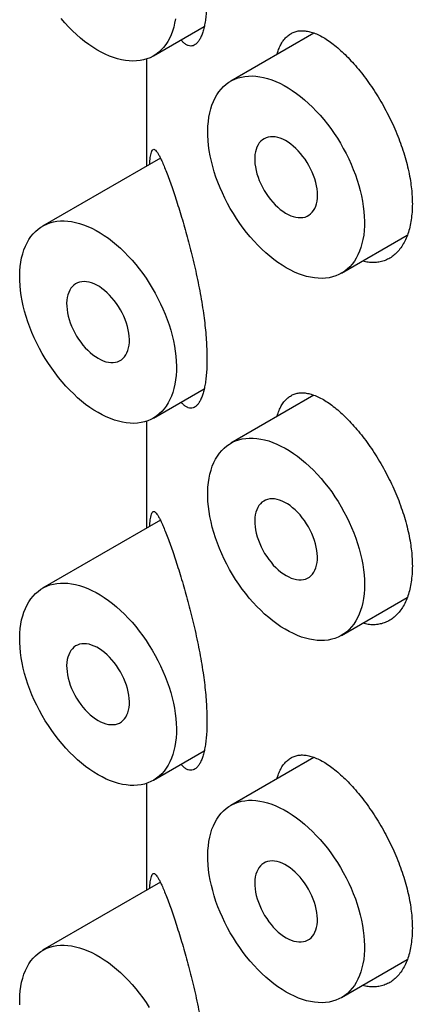
# Model space of a CAD drawing. Units: millimetres. Extents: x 8 to 420, y 12 to 587.
# Drawn here: x 353 to 357, y 243 to 254 of the extents above; entities that cross this region are included whole.
import ezdxf

# ---------------------------------------------------------------- set-up
doc = ezdxf.new("R2010")
doc.units = ezdxf.units.MM

msp = doc.modelspace()

# ---------------------------------------------------------------- linework, layer by layer
at = {"color": 7, "linetype": 'Continuous', "lineweight": 30}
for p, q in [((354.579, 253.299), (355.151, 253.629)), ((356.389, 253.557), (355.45, 253.014)), ((354.5, 253.263), (354.5, 252.057)), ((354.657, 252.148), (353.329, 251.381)), ((356.7, 250.849), (357.442, 251.277)), ((354.579, 249.216), (355.151, 249.546)), ((356.389, 249.474), (355.45, 248.932)), ((354.5, 249.181), (354.5, 247.974)), ((354.657, 248.065), (353.329, 247.298)), ((356.7, 246.767), (357.442, 247.195)), ((354.579, 245.133), (355.151, 245.464)), ((356.389, 245.391), (355.45, 244.849)), ((354.5, 245.098), (354.5, 243.892)), ((354.657, 243.983), (353.329, 243.216)), ((356.7, 242.684), (357.442, 243.112))]:
    msp.add_line(p, q, dxfattribs=at)
at = {"color": 7, "linetype": 'Continuous', "lineweight": 30, "flags": 128}
for points in [[(354.827, 253.716), (354.818, 253.668), (354.807, 253.622), (354.794, 253.578), (354.778, 253.537), (354.76, 253.497), (354.74, 253.46), (354.717, 253.426), (354.693, 253.395), (354.666, 253.366), (354.638, 253.34), (354.607, 253.316), (354.575, 253.296), (354.541, 253.279), (354.505, 253.265), (354.468, 253.254), (354.429, 253.246), (354.389, 253.242), (354.348, 253.24), (354.306, 253.242), (354.262, 253.247), (354.218, 253.255), (354.173, 253.266), (354.128, 253.28), (354.082, 253.297), (354.035, 253.318), (353.989, 253.341), (353.942, 253.367), (353.896, 253.396), (353.849, 253.428), (353.803, 253.463), (353.757, 253.5), (353.712, 253.539), (353.667, 253.581), (353.624, 253.625), (353.581, 253.671), (353.539, 253.719)], [(356.075, 250.911), (356.029, 250.94), (355.982, 250.971), (355.936, 251.005), (355.89, 251.041), (355.845, 251.08), (355.8, 251.121), (355.756, 251.164), (355.713, 251.21), (355.671, 251.258), (355.63, 251.307), (355.59, 251.359), (355.552, 251.411), (355.515, 251.466), (355.48, 251.521), (355.446, 251.578), (355.414, 251.636), (355.384, 251.694), (355.356, 251.754), (355.33, 251.813), (355.306, 251.874), (355.284, 251.934), (355.264, 251.994), (355.247, 252.054), (355.232, 252.114), (355.219, 252.173), (355.209, 252.231), (355.201, 252.289), (355.195, 252.346), (355.192, 252.401), (355.191, 252.456), (355.193, 252.508), (355.198, 252.56), (355.204, 252.609), (355.213, 252.657), (355.225, 252.702), (355.239, 252.745), (355.255, 252.786), (355.274, 252.825), (355.295, 252.861), (355.318, 252.895), (355.343, 252.926), (355.37, 252.954), (355.399, 252.98), (355.43, 253.002), (355.463, 253.021), (355.497, 253.038), (355.533, 253.051), (355.571, 253.061), (355.61, 253.068), (355.65, 253.072), (355.692, 253.073), (355.734, 253.07), (355.778, 253.065), (355.822, 253.056), (355.867, 253.044), (355.913, 253.029), (355.959, 253.011), (356.005, 252.99), (356.052, 252.966), (356.099, 252.939), (356.145, 252.909), (356.192, 252.877), (356.238, 252.841), (356.283, 252.804), (356.328, 252.764), (356.373, 252.721), (356.416, 252.677), (356.459, 252.63), (356.5, 252.582), (356.541, 252.531), (356.58, 252.479), (356.617, 252.425), (356.653, 252.37), (356.688, 252.314), (356.72, 252.257), (356.751, 252.199), (356.781, 252.14), (356.808, 252.08), (356.833, 252.02), (356.856, 251.96), (356.877, 251.9), (356.895, 251.84), (356.911, 251.78), (356.925, 251.72), (356.937, 251.662), (356.946, 251.603), (356.953, 251.546), (356.957, 251.49), (356.959, 251.435), (356.958, 251.382), (356.955, 251.33), (356.95, 251.279), (356.942, 251.231), (356.931, 251.184), (356.919, 251.14), (356.904, 251.098), (356.886, 251.058), (356.866, 251.02), (356.845, 250.985), (356.82, 250.953), (356.794, 250.923), (356.766, 250.897), (356.736, 250.873), (356.704, 250.852), (356.671, 250.834), (356.635, 250.819), (356.599, 250.807), (356.56, 250.799), (356.521, 250.793), (356.48, 250.791), (356.438, 250.792), (356.394, 250.796), (356.351, 250.803), (356.306, 250.813), (356.26, 250.827), (356.215, 250.844), (356.168, 250.863), (356.122, 250.886), (356.075, 250.911)], [(356.429, 251.728), (356.428, 251.763), (356.424, 251.799), (356.418, 251.836), (356.409, 251.873), (356.398, 251.912), (356.385, 251.95), (356.37, 251.988), (356.352, 252.026), (356.333, 252.063), (356.312, 252.099), (356.289, 252.134), (356.265, 252.167), (356.239, 252.199), (356.212, 252.229), (356.184, 252.257), (356.156, 252.283), (356.127, 252.306), (356.097, 252.327), (356.068, 252.344), (356.038, 252.359), (356.009, 252.371), (355.98, 252.38), (355.952, 252.386), (355.925, 252.388), (355.898, 252.388), (355.873, 252.384), (355.85, 252.377), (355.828, 252.366), (355.808, 252.353), (355.789, 252.337), (355.773, 252.318), (355.759, 252.296), (355.746, 252.272), (355.737, 252.245), (355.729, 252.216), (355.724, 252.186), (355.722, 252.153), (355.722, 252.119), (355.724, 252.083), (355.729, 252.047), (355.737, 252.009), (355.746, 251.971), (355.759, 251.933), (355.773, 251.895), (355.789, 251.857), (355.808, 251.82), (355.828, 251.783), (355.85, 251.747), (355.873, 251.713), (355.898, 251.68), (355.925, 251.649), (355.952, 251.62), (355.98, 251.594), (356.009, 251.569), (356.038, 251.547), (356.068, 251.528), (356.097, 251.512), (356.127, 251.498), (356.156, 251.488), (356.184, 251.481), (356.212, 251.476), (356.239, 251.476), (356.265, 251.478), (356.289, 251.483), (356.312, 251.492), (356.333, 251.504), (356.352, 251.518), (356.37, 251.536), (356.385, 251.556), (356.398, 251.579), (356.409, 251.605), (356.418, 251.633), (356.424, 251.663), (356.428, 251.694), (356.429, 251.728)], [(353.954, 249.278), (353.907, 249.306), (353.861, 249.337), (353.814, 249.371), (353.769, 249.407), (353.723, 249.446), (353.679, 249.488), (353.635, 249.531), (353.592, 249.577), (353.549, 249.624), (353.509, 249.674), (353.469, 249.725), (353.431, 249.778), (353.394, 249.832), (353.358, 249.888), (353.325, 249.945), (353.293, 250.002), (353.263, 250.061), (353.235, 250.12), (353.209, 250.18), (353.185, 250.24), (353.163, 250.3), (353.143, 250.36), (353.126, 250.421), (353.11, 250.48), (353.098, 250.539), (353.087, 250.598), (353.079, 250.656), (353.074, 250.712), (353.071, 250.768), (353.07, 250.822), (353.072, 250.875), (353.076, 250.926), (353.083, 250.975), (353.092, 251.023), (353.104, 251.069), (353.118, 251.112), (353.134, 251.153), (353.153, 251.192), (353.173, 251.228), (353.196, 251.262), (353.221, 251.293), (353.249, 251.321), (353.278, 251.346), (353.309, 251.368), (353.341, 251.388), (353.376, 251.404), (353.412, 251.418), (353.45, 251.428), (353.489, 251.435), (353.529, 251.439), (353.57, 251.439), (353.613, 251.437), (353.656, 251.431), (353.701, 251.422), (353.746, 251.411), (353.791, 251.395), (353.838, 251.377), (353.884, 251.356), (353.931, 251.332), (353.977, 251.305), (354.024, 251.276), (354.07, 251.243), (354.116, 251.208), (354.162, 251.17), (354.207, 251.13), (354.251, 251.088), (354.295, 251.043), (354.337, 250.997), (354.379, 250.948), (354.419, 250.898), (354.458, 250.846), (354.496, 250.792), (354.532, 250.737), (354.566, 250.681), (354.599, 250.623), (354.63, 250.565), (354.659, 250.506), (354.686, 250.447), (354.711, 250.387), (354.734, 250.327), (354.755, 250.267), (354.774, 250.206), (354.79, 250.146), (354.804, 250.087), (354.816, 250.028), (354.825, 249.97), (354.832, 249.913), (354.836, 249.857), (354.838, 249.802), (354.837, 249.748), (354.834, 249.696), (354.828, 249.646), (354.82, 249.597), (354.81, 249.551), (354.797, 249.506), (354.782, 249.464), (354.765, 249.424), (354.745, 249.387), (354.723, 249.352), (354.699, 249.319), (354.673, 249.29), (354.645, 249.263), (354.615, 249.239), (354.583, 249.218), (354.549, 249.2), (354.514, 249.186), (354.477, 249.174), (354.439, 249.165), (354.399, 249.16), (354.358, 249.157), (354.316, 249.158), (354.273, 249.162), (354.229, 249.17), (354.185, 249.18), (354.139, 249.193), (354.093, 249.21), (354.047, 249.23), (354.001, 249.252), (353.954, 249.278)], [(353.954, 249.89), (353.983, 249.875), (354.013, 249.862), (354.042, 249.852), (354.07, 249.846), (354.098, 249.842), (354.124, 249.842), (354.15, 249.845), (354.173, 249.852), (354.196, 249.861), (354.217, 249.874), (354.235, 249.889), (354.252, 249.907), (354.267, 249.928), (354.28, 249.952), (354.29, 249.978), (354.298, 250.007), (354.304, 250.037), (354.307, 250.069), (354.307, 250.103), (354.305, 250.138), (354.301, 250.174), (354.294, 250.212), (354.285, 250.249), (354.274, 250.288), (354.26, 250.326), (354.244, 250.364), (354.226, 250.401), (354.206, 250.438), (354.185, 250.474), (354.162, 250.509), (354.137, 250.542), (354.111, 250.573), (354.084, 250.603), (354.056, 250.63), (354.027, 250.655), (353.998, 250.678), (353.969, 250.698), (353.939, 250.715), (353.91, 250.729), (353.88, 250.74), (353.852, 250.748), (353.824, 250.753), (353.797, 250.755), (353.771, 250.753), (353.746, 250.749), (353.723, 250.741), (353.701, 250.73), (353.681, 250.716), (353.664, 250.699), (353.648, 250.679), (353.634, 250.657), (353.623, 250.632), (353.613, 250.605), (353.607, 250.575), (353.602, 250.544), (353.6, 250.511), (353.601, 250.477), (353.604, 250.441), (353.61, 250.404), (353.618, 250.366), (353.628, 250.328), (353.641, 250.29), (353.655, 250.252), (353.672, 250.214), (353.691, 250.177), (353.712, 250.141), (353.734, 250.105), (353.758, 250.071), (353.784, 250.039), (353.81, 250.008), (353.838, 249.98), (353.866, 249.954), (353.895, 249.93), (353.924, 249.909), (353.954, 249.89)], [(356.959, 247.339), (356.958, 247.286), (356.954, 247.234), (356.948, 247.184), (356.939, 247.136), (356.928, 247.09), (356.915, 247.046), (356.899, 247.005), (356.881, 246.965), (356.861, 246.929), (356.839, 246.894), (356.814, 246.863), (356.788, 246.834), (356.759, 246.808), (356.728, 246.785), (356.696, 246.764), (356.662, 246.747), (356.626, 246.733), (356.589, 246.722), (356.55, 246.714), (356.51, 246.71), (356.469, 246.708), (356.427, 246.71), (356.384, 246.715), (356.339, 246.723), (356.295, 246.734), (356.249, 246.748), (356.203, 246.765), (356.157, 246.786), (356.11, 246.809), (356.064, 246.835), (356.017, 246.864), (355.97, 246.896), (355.924, 246.931), (355.879, 246.968), (355.833, 247.007), (355.789, 247.049), (355.745, 247.093), (355.702, 247.139), (355.66, 247.187), (355.62, 247.237), (355.581, 247.289), (355.543, 247.342), (355.506, 247.397), (355.471, 247.453), (355.438, 247.51), (355.407, 247.568), (355.377, 247.627), (355.349, 247.686), (355.324, 247.746), (355.3, 247.806), (355.279, 247.866), (355.26, 247.926), (355.243, 247.986), (355.228, 248.046), (355.216, 248.105), (355.206, 248.163), (355.199, 248.221), (355.194, 248.277), (355.192, 248.332), (355.192, 248.386), (355.194, 248.439), (355.199, 248.489), (355.206, 248.538), (355.216, 248.585), (355.228, 248.63), (355.243, 248.673), (355.26, 248.714), (355.279, 248.752), (355.3, 248.787), (355.324, 248.82), (355.349, 248.851), (355.377, 248.878), (355.407, 248.903), (355.438, 248.924), (355.471, 248.943), (355.506, 248.959), (355.543, 248.971), (355.581, 248.981), (355.62, 248.987), (355.66, 248.99), (355.702, 248.99), (355.745, 248.987), (355.789, 248.98), (355.833, 248.971), (355.879, 248.958), (355.924, 248.942), (355.97, 248.923), (356.017, 248.901), (356.064, 248.877), (356.11, 248.849), (356.157, 248.818), (356.203, 248.785), (356.249, 248.75), (356.295, 248.711), (356.339, 248.671), (356.384, 248.628), (356.427, 248.583), (356.469, 248.535), (356.51, 248.486), (356.55, 248.436), (356.589, 248.383), (356.626, 248.329), (356.662, 248.274), (356.696, 248.217), (356.728, 248.16), (356.759, 248.101), (356.788, 248.042), (356.814, 247.983), (356.839, 247.923), (356.861, 247.862), (356.881, 247.802), (356.899, 247.742), (356.915, 247.682), (356.928, 247.623), (356.939, 247.564), (356.948, 247.506), (356.954, 247.449), (356.958, 247.394), (356.959, 247.339)], [(356.075, 247.441), (356.105, 247.425), (356.134, 247.413), (356.163, 247.403), (356.191, 247.397), (356.219, 247.393), (356.246, 247.393), (356.271, 247.396), (356.295, 247.402), (356.317, 247.412), (356.338, 247.424), (356.357, 247.44), (356.374, 247.458), (356.389, 247.479), (356.401, 247.503), (356.411, 247.529), (356.419, 247.557), (356.425, 247.588), (356.428, 247.62), (356.429, 247.654), (356.427, 247.689), (356.422, 247.725), (356.416, 247.762), (356.407, 247.8), (356.395, 247.838), (356.381, 247.877), (356.366, 247.915), (356.348, 247.952), (356.328, 247.989), (356.306, 248.025), (356.283, 248.06), (356.258, 248.093), (356.232, 248.124), (356.205, 248.154), (356.177, 248.181), (356.149, 248.206), (356.12, 248.229), (356.09, 248.249), (356.06, 248.266), (356.031, 248.28), (356.002, 248.291), (355.973, 248.299), (355.945, 248.304), (355.918, 248.306), (355.892, 248.304), (355.867, 248.299), (355.844, 248.292), (355.823, 248.281), (355.803, 248.267), (355.785, 248.25), (355.769, 248.23), (355.755, 248.208), (355.744, 248.183), (355.735, 248.156), (355.728, 248.126), (355.724, 248.095), (355.722, 248.062), (355.722, 248.027), (355.725, 247.991), (355.731, 247.955), (355.739, 247.917), (355.749, 247.879), (355.762, 247.841), (355.777, 247.803), (355.794, 247.765), (355.812, 247.728), (355.833, 247.691), (355.856, 247.656), (355.88, 247.622), (355.905, 247.59), (355.931, 247.559), (355.959, 247.531), (355.987, 247.505), (356.016, 247.481), (356.046, 247.459), (356.075, 247.441)], [(353.954, 245.195), (353.907, 245.223), (353.861, 245.255), (353.814, 245.288), (353.769, 245.325), (353.723, 245.364), (353.679, 245.405), (353.635, 245.448), (353.592, 245.494), (353.549, 245.542), (353.509, 245.591), (353.469, 245.642), (353.431, 245.695), (353.394, 245.75), (353.358, 245.805), (353.325, 245.862), (353.293, 245.92), (353.263, 245.978), (353.235, 246.038), (353.209, 246.097), (353.185, 246.157), (353.163, 246.218), (353.143, 246.278), (353.126, 246.338), (353.11, 246.398), (353.098, 246.457), (353.087, 246.515), (353.079, 246.573), (353.074, 246.63), (353.071, 246.685), (353.07, 246.739), (353.072, 246.792), (353.076, 246.843), (353.083, 246.893), (353.092, 246.94), (353.104, 246.986), (353.118, 247.029), (353.134, 247.07), (353.153, 247.109), (353.173, 247.145), (353.196, 247.179), (353.221, 247.21), (353.249, 247.238), (353.278, 247.263), (353.309, 247.286), (353.341, 247.305), (353.376, 247.322), (353.412, 247.335), (353.45, 247.345), (353.489, 247.352), (353.529, 247.356), (353.57, 247.357), (353.613, 247.354), (353.656, 247.349), (353.701, 247.34), (353.746, 247.328), (353.791, 247.313), (353.838, 247.295), (353.884, 247.274), (353.931, 247.25), (353.977, 247.223), (354.024, 247.193), (354.07, 247.16), (354.116, 247.125), (354.162, 247.088), (354.207, 247.048), (354.251, 247.005), (354.295, 246.961), (354.337, 246.914), (354.379, 246.865), (354.419, 246.815), (354.458, 246.763), (354.496, 246.709), (354.532, 246.654), (354.566, 246.598), (354.599, 246.541), (354.63, 246.483), (354.659, 246.424), (354.686, 246.364), (354.711, 246.304), (354.734, 246.244), (354.755, 246.184), (354.774, 246.124), (354.79, 246.064), (354.804, 246.004), (354.816, 245.945), (354.825, 245.887), (354.832, 245.83), (354.836, 245.774), (354.838, 245.719), (354.837, 245.665), (354.834, 245.613), (354.828, 245.563), (354.82, 245.515), (354.81, 245.468), (354.797, 245.424), (354.782, 245.381), (354.765, 245.342), (354.745, 245.304), (354.723, 245.269), (354.699, 245.237), (354.673, 245.207), (354.645, 245.18), (354.615, 245.157), (354.583, 245.136), (354.549, 245.118), (354.514, 245.103), (354.477, 245.091), (354.439, 245.082), (354.399, 245.077), (354.358, 245.075), (354.316, 245.076), (354.273, 245.08), (354.229, 245.087), (354.185, 245.097), (354.139, 245.111), (354.093, 245.127), (354.047, 245.147), (354.001, 245.17), (353.954, 245.195)], [(353.954, 245.807), (353.983, 245.792), (354.013, 245.779), (354.042, 245.77), (354.07, 245.763), (354.098, 245.76), (354.124, 245.76), (354.15, 245.763), (354.173, 245.769), (354.196, 245.778), (354.217, 245.791), (354.235, 245.806), (354.252, 245.825), (354.267, 245.846), (354.28, 245.869), (354.29, 245.895), (354.298, 245.924), (354.304, 245.954), (354.307, 245.986), (354.307, 246.02), (354.305, 246.055), (354.301, 246.092), (354.294, 246.129), (354.285, 246.167), (354.274, 246.205), (354.26, 246.243), (354.244, 246.281), (354.226, 246.319), (354.206, 246.356), (354.185, 246.391), (354.162, 246.426), (354.137, 246.459), (354.111, 246.491), (354.084, 246.52), (354.056, 246.548), (354.027, 246.573), (353.998, 246.595), (353.969, 246.615), (353.939, 246.632), (353.91, 246.646), (353.88, 246.658), (353.852, 246.666), (353.824, 246.67), (353.797, 246.672), (353.771, 246.671), (353.746, 246.666), (353.723, 246.658), (353.701, 246.647), (353.681, 246.633), (353.664, 246.616), (353.648, 246.597), (353.634, 246.574), (353.623, 246.549), (353.613, 246.522), (353.607, 246.493), (353.602, 246.461), (353.6, 246.428), (353.601, 246.394), (353.604, 246.358), (353.61, 246.321), (353.618, 246.284), (353.628, 246.246), (353.641, 246.207), (353.655, 246.169), (353.672, 246.131), (353.691, 246.094), (353.712, 246.058), (353.734, 246.023), (353.758, 245.989), (353.784, 245.956), (353.81, 245.926), (353.838, 245.897), (353.866, 245.871), (353.895, 245.847), (353.924, 245.826), (353.954, 245.807)], [(356.075, 242.746), (356.029, 242.774), (355.982, 242.805), (355.936, 242.839), (355.89, 242.875), (355.845, 242.914), (355.8, 242.956), (355.756, 242.999), (355.713, 243.045), (355.671, 243.092), (355.63, 243.142), (355.59, 243.193), (355.552, 243.246), (355.515, 243.3), (355.48, 243.356), (355.446, 243.413), (355.414, 243.47), (355.384, 243.529), (355.356, 243.588), (355.33, 243.648), (355.306, 243.708), (355.284, 243.768), (355.264, 243.829), (355.247, 243.889), (355.232, 243.948), (355.219, 244.007), (355.209, 244.066), (355.201, 244.124), (355.195, 244.18), (355.192, 244.236), (355.191, 244.29), (355.193, 244.343), (355.198, 244.394), (355.204, 244.444), (355.213, 244.491), (355.225, 244.537), (355.239, 244.58), (355.255, 244.621), (355.274, 244.66), (355.295, 244.696), (355.318, 244.73), (355.343, 244.761), (355.37, 244.789), (355.399, 244.814), (355.43, 244.837), (355.463, 244.856), (355.497, 244.872), (355.533, 244.886), (355.571, 244.896), (355.61, 244.903), (355.65, 244.907), (355.692, 244.907), (355.734, 244.905), (355.778, 244.899), (355.822, 244.891), (355.867, 244.879), (355.913, 244.864), (355.959, 244.845), (356.005, 244.824), (356.052, 244.8), (356.099, 244.773), (356.145, 244.744), (356.192, 244.711), (356.238, 244.676), (356.283, 244.638), (356.328, 244.598), (356.373, 244.556), (356.416, 244.511), (356.459, 244.465), (356.5, 244.416), (356.541, 244.366), (356.58, 244.314), (356.617, 244.26), (356.653, 244.205), (356.688, 244.149), (356.72, 244.092), (356.751, 244.033), (356.781, 243.974), (356.808, 243.915), (356.833, 243.855), (356.856, 243.795), (356.877, 243.735), (356.895, 243.674), (356.911, 243.615), (356.925, 243.555), (356.937, 243.496), (356.946, 243.438), (356.953, 243.381), (356.957, 243.325), (356.959, 243.27), (356.958, 243.216), (356.955, 243.164), (356.95, 243.114), (356.942, 243.065), (356.931, 243.019), (356.919, 242.974), (356.904, 242.932), (356.886, 242.892), (356.866, 242.855), (356.845, 242.82), (356.82, 242.788), (356.794, 242.758), (356.766, 242.731), (356.736, 242.707), (356.704, 242.686), (356.671, 242.668), (356.635, 242.654), (356.599, 242.642), (356.56, 242.633), (356.521, 242.628), (356.48, 242.625), (356.438, 242.626), (356.394, 242.63), (356.351, 242.638), (356.306, 242.648), (356.26, 242.662), (356.215, 242.678), (356.168, 242.698), (356.122, 242.72), (356.075, 242.746)], [(356.075, 243.358), (356.105, 243.343), (356.134, 243.33), (356.163, 243.32), (356.191, 243.314), (356.219, 243.311), (356.246, 243.31), (356.271, 243.314), (356.295, 243.32), (356.317, 243.329), (356.338, 243.342), (356.357, 243.357), (356.374, 243.375), (356.389, 243.396), (356.401, 243.42), (356.411, 243.446), (356.419, 243.475), (356.425, 243.505), (356.428, 243.537), (356.429, 243.571), (356.427, 243.606), (356.422, 243.643), (356.416, 243.68), (356.407, 243.718), (356.395, 243.756), (356.381, 243.794), (356.366, 243.832), (356.348, 243.869), (356.328, 243.906), (356.306, 243.942), (356.283, 243.977), (356.258, 244.01), (356.232, 244.041), (356.205, 244.071), (356.177, 244.098), (356.149, 244.123), (356.12, 244.146), (356.09, 244.166), (356.06, 244.183), (356.031, 244.197), (356.002, 244.208), (355.973, 244.216), (355.945, 244.221), (355.918, 244.223), (355.892, 244.221), (355.867, 244.217), (355.844, 244.209), (355.823, 244.198), (355.803, 244.184), (355.785, 244.167), (355.769, 244.147), (355.755, 244.125), (355.744, 244.1), (355.735, 244.073), (355.728, 244.044), (355.724, 244.012), (355.722, 243.979), (355.722, 243.945), (355.725, 243.909), (355.731, 243.872), (355.739, 243.834), (355.749, 243.796), (355.762, 243.758), (355.777, 243.72), (355.794, 243.682), (355.812, 243.645), (355.833, 243.609), (355.856, 243.573), (355.88, 243.539), (355.905, 243.507), (355.931, 243.477), (355.959, 243.448), (355.987, 243.422), (356.016, 243.398), (356.046, 243.377), (356.075, 243.358)], [(353.071, 242.602), (353.07, 242.657), (353.072, 242.709), (353.076, 242.761), (353.083, 242.81), (353.092, 242.858), (353.104, 242.903), (353.118, 242.946), (353.134, 242.988), (353.153, 243.026), (353.173, 243.063), (353.196, 243.096), (353.221, 243.127), (353.249, 243.155), (353.278, 243.181), (353.309, 243.203), (353.341, 243.222), (353.376, 243.239), (353.412, 243.252), (353.45, 243.262), (353.489, 243.269), (353.529, 243.273), (353.57, 243.274), (353.613, 243.272), (353.656, 243.266), (353.701, 243.257), (353.746, 243.245), (353.791, 243.23), (353.838, 243.212), (353.884, 243.191), (353.931, 243.167), (353.977, 243.14), (354.024, 243.11), (354.07, 243.078), (354.116, 243.043), (354.162, 243.005), (354.207, 242.965), (354.251, 242.922), (354.295, 242.878), (354.337, 242.831), (354.379, 242.783), (354.419, 242.732), (354.458, 242.68), (354.496, 242.627), (354.532, 242.572)]]:
    msp.add_lwpolyline(points, dxfattribs=at)
at = {"color": 7, "linetype": 'Continuous', "lineweight": 30}
for points, knots in [([(354.763, 255.971), (354.773, 255.944), (354.792, 255.889), (354.823, 255.797), (354.855, 255.698), (354.888, 255.592), (354.921, 255.482), (354.952, 255.37), (354.983, 255.256), (355.013, 255.138), (355.042, 255.017), (355.069, 254.892), (355.095, 254.766), (355.118, 254.638), (355.138, 254.515), (355.154, 254.399), (355.166, 254.289), (355.175, 254.182), (355.18, 254.094), (355.182, 254.023), (355.183, 253.956), (355.182, 253.883), (355.177, 253.804), (355.17, 253.731), (355.16, 253.665), (355.147, 253.606), (355.132, 253.555), (355.114, 253.511), (355.095, 253.474), (355.073, 253.446), (355.05, 253.425), (355.026, 253.413), (355, 253.409), (354.972, 253.414), (354.944, 253.428), (354.916, 253.449), (354.899, 253.469), (354.891, 253.479)], [0, 0, 0, 0, 0.034368, 0.068896, 0.103461, 0.137954, 0.172294, 0.203731, 0.235276, 0.266807, 0.298225, 0.329819, 0.361552, 0.393272, 0.424846, 0.453024, 0.481319, 0.509609, 0.53778, 0.553984, 0.570189, 0.596246, 0.622399, 0.648554, 0.674614, 0.70063, 0.726733, 0.752842, 0.778865, 0.805739, 0.832694, 0.859657, 0.886542, 0.915937, 0.945415, 0.974903, 1, 1, 1, 1]), ([(355.972, 253.316), (355.976, 253.329), (355.986, 253.364), (356.007, 253.412), (356.035, 253.461), (356.067, 253.503), (356.104, 253.536), (356.144, 253.56), (356.188, 253.577), (356.236, 253.584), (356.288, 253.583), (356.344, 253.573), (356.403, 253.554), (356.464, 253.526), (356.527, 253.489), (356.591, 253.445), (356.635, 253.409), (356.657, 253.391)], [0, 0, 0, 0, 0.040878, 0.107105, 0.173341, 0.239353, 0.306922, 0.374715, 0.442514, 0.510091, 0.580289, 0.650729, 0.72117, 0.791368, 0.860873, 0.930497, 1, 1, 1, 1]), ([(356.657, 253.391), (356.679, 253.371), (356.723, 253.332), (356.79, 253.264), (356.857, 253.191), (356.924, 253.11), (356.989, 253.024), (357.053, 252.933), (357.114, 252.837), (357.172, 252.737), (357.227, 252.634), (357.278, 252.529), (357.324, 252.423), (357.366, 252.315), (357.402, 252.208), (357.433, 252.1), (357.459, 251.994), (357.477, 251.894), (357.49, 251.801), (357.497, 251.714), (357.5, 251.626), (357.496, 251.538), (357.487, 251.451), (357.471, 251.369), (357.45, 251.294), (357.422, 251.225), (357.389, 251.163), (357.35, 251.109), (357.307, 251.064), (357.259, 251.027), (357.207, 250.998), (357.152, 250.979), (357.094, 250.969), (357.032, 250.969), (356.981, 250.975), (356.949, 250.984), (356.939, 250.987)], [0, 0, 0, 0, 0.030559, 0.061225, 0.091889, 0.122445, 0.153022, 0.18371, 0.214397, 0.244972, 0.275193, 0.305522, 0.335852, 0.366072, 0.396102, 0.426238, 0.456375, 0.486405, 0.512549, 0.538728, 0.564873, 0.594891, 0.625016, 0.655141, 0.685159, 0.715177, 0.745303, 0.775429, 0.805447, 0.835455, 0.86557, 0.895686, 0.925695, 0.955749, 0.985908, 1, 1, 1, 1]), ([(354.537, 252.078), (354.537, 252.091), (354.539, 252.118), (354.543, 252.153), (354.549, 252.188), (354.556, 252.216), (354.565, 252.237), (354.576, 252.247), (354.589, 252.247), (354.603, 252.237), (354.618, 252.218), (354.636, 252.19), (354.656, 252.152), (354.679, 252.103), (354.705, 252.041), (354.733, 251.971), (354.753, 251.916), (354.763, 251.888)], [0, 0, 0, 0, 0.041714, 0.091382, 0.14091, 0.208679, 0.276691, 0.344755, 0.412595, 0.481561, 0.550698, 0.619851, 0.68884, 0.766523, 0.844428, 0.922326, 1, 1, 1, 1]), ([(354.763, 251.888), (354.773, 251.861), (354.792, 251.806), (354.823, 251.714), (354.855, 251.615), (354.888, 251.509), (354.921, 251.399), (354.952, 251.287), (354.983, 251.173), (355.013, 251.056), (355.042, 250.934), (355.069, 250.81), (355.095, 250.683), (355.118, 250.555), (355.138, 250.433), (355.154, 250.316), (355.166, 250.206), (355.175, 250.099), (355.18, 250.011), (355.182, 249.94), (355.183, 249.874), (355.182, 249.8), (355.177, 249.721), (355.17, 249.648), (355.16, 249.582), (355.147, 249.523), (355.132, 249.472), (355.114, 249.428), (355.095, 249.392), (355.073, 249.363), (355.05, 249.343), (355.026, 249.33), (355, 249.326), (354.972, 249.331), (354.944, 249.345), (354.916, 249.366), (354.899, 249.387), (354.891, 249.396)], [0, 0, 0, 0, 0.034368, 0.068896, 0.103461, 0.137954, 0.172294, 0.203731, 0.235276, 0.266807, 0.298225, 0.329819, 0.361552, 0.393272, 0.424846, 0.453024, 0.481319, 0.509609, 0.53778, 0.553984, 0.570189, 0.596246, 0.622399, 0.648554, 0.674614, 0.70063, 0.726733, 0.752842, 0.778865, 0.805739, 0.832694, 0.859657, 0.886542, 0.915937, 0.945415, 0.974903, 1, 1, 1, 1]), ([(355.972, 249.233), (355.976, 249.246), (355.986, 249.281), (356.007, 249.33), (356.035, 249.379), (356.067, 249.42), (356.104, 249.453), (356.144, 249.478), (356.188, 249.494), (356.236, 249.502), (356.288, 249.501), (356.344, 249.49), (356.403, 249.471), (356.464, 249.443), (356.527, 249.406), (356.591, 249.362), (356.635, 249.326), (356.657, 249.308)], [0, 0, 0, 0, 0.040878, 0.107105, 0.173341, 0.239353, 0.306922, 0.374715, 0.442514, 0.510091, 0.580289, 0.650729, 0.72117, 0.791368, 0.860873, 0.930497, 1, 1, 1, 1]), ([(356.657, 249.308), (356.679, 249.288), (356.723, 249.249), (356.79, 249.182), (356.857, 249.108), (356.924, 249.028), (356.989, 248.941), (357.053, 248.85), (357.114, 248.754), (357.172, 248.654), (357.227, 248.552), (357.278, 248.447), (357.324, 248.34), (357.366, 248.233), (357.402, 248.125), (357.433, 248.018), (357.459, 247.911), (357.477, 247.811), (357.49, 247.718), (357.497, 247.632), (357.5, 247.544), (357.496, 247.456), (357.487, 247.368), (357.471, 247.286), (357.45, 247.211), (357.422, 247.142), (357.389, 247.081), (357.35, 247.027), (357.307, 246.981), (357.259, 246.944), (357.207, 246.916), (357.152, 246.897), (357.094, 246.886), (357.032, 246.886), (356.981, 246.892), (356.949, 246.902), (356.939, 246.905)], [0, 0, 0, 0, 0.030559, 0.061225, 0.091889, 0.122445, 0.153022, 0.18371, 0.214397, 0.244972, 0.275193, 0.305522, 0.335852, 0.366072, 0.396102, 0.426238, 0.456375, 0.486405, 0.512549, 0.538728, 0.564873, 0.594891, 0.625016, 0.655141, 0.685159, 0.715177, 0.745303, 0.775429, 0.805447, 0.835455, 0.86557, 0.895686, 0.925695, 0.955749, 0.985908, 1, 1, 1, 1]), ([(354.537, 247.995), (354.537, 248.008), (354.539, 248.036), (354.543, 248.07), (354.549, 248.105), (354.556, 248.134), (354.565, 248.154), (354.576, 248.164), (354.589, 248.164), (354.603, 248.154), (354.618, 248.135), (354.636, 248.107), (354.656, 248.069), (354.679, 248.02), (354.705, 247.958), (354.733, 247.888), (354.753, 247.833), (354.763, 247.805)], [0, 0, 0, 0, 0.041714, 0.091382, 0.14091, 0.208679, 0.276691, 0.344755, 0.412595, 0.481561, 0.550698, 0.619851, 0.68884, 0.766523, 0.844428, 0.922326, 1, 1, 1, 1]), ([(354.763, 247.805), (354.773, 247.778), (354.792, 247.724), (354.823, 247.631), (354.855, 247.532), (354.888, 247.426), (354.921, 247.317), (354.952, 247.204), (354.983, 247.091), (355.013, 246.973), (355.042, 246.851), (355.069, 246.727), (355.095, 246.6), (355.118, 246.473), (355.138, 246.35), (355.154, 246.234), (355.166, 246.124), (355.175, 246.016), (355.18, 245.928), (355.182, 245.857), (355.183, 245.791), (355.182, 245.717), (355.177, 245.638), (355.17, 245.565), (355.16, 245.499), (355.147, 245.441), (355.132, 245.389), (355.114, 245.345), (355.095, 245.309), (355.073, 245.28), (355.05, 245.26), (355.026, 245.248), (355, 245.244), (354.972, 245.248), (354.944, 245.262), (354.916, 245.284), (354.899, 245.304), (354.891, 245.313)], [0, 0, 0, 0, 0.034368, 0.068896, 0.103461, 0.137954, 0.172294, 0.203731, 0.235276, 0.266807, 0.298225, 0.329819, 0.361552, 0.393272, 0.424846, 0.453024, 0.481319, 0.509609, 0.53778, 0.553984, 0.570189, 0.596246, 0.622399, 0.648554, 0.674614, 0.70063, 0.726733, 0.752842, 0.778865, 0.805739, 0.832694, 0.859657, 0.886542, 0.915937, 0.945415, 0.974903, 1, 1, 1, 1]), ([(355.972, 245.15), (355.976, 245.164), (355.986, 245.199), (356.007, 245.247), (356.035, 245.296), (356.067, 245.337), (356.104, 245.37), (356.144, 245.395), (356.188, 245.411), (356.236, 245.419), (356.288, 245.418), (356.344, 245.408), (356.403, 245.388), (356.464, 245.36), (356.527, 245.324), (356.591, 245.279), (356.635, 245.243), (356.657, 245.225)], [0, 0, 0, 0, 0.040878, 0.107105, 0.173341, 0.239353, 0.306922, 0.374715, 0.442514, 0.510091, 0.580289, 0.650729, 0.72117, 0.791368, 0.860873, 0.930497, 1, 1, 1, 1]), ([(356.657, 245.225), (356.679, 245.206), (356.723, 245.167), (356.79, 245.099), (356.857, 245.025), (356.924, 244.945), (356.989, 244.859), (357.053, 244.767), (357.114, 244.671), (357.172, 244.572), (357.227, 244.469), (357.278, 244.364), (357.324, 244.257), (357.366, 244.15), (357.402, 244.042), (357.433, 243.935), (357.459, 243.829), (357.477, 243.729), (357.49, 243.635), (357.497, 243.549), (357.5, 243.461), (357.496, 243.373), (357.487, 243.286), (357.471, 243.204), (357.45, 243.128), (357.422, 243.059), (357.389, 242.998), (357.35, 242.944), (357.307, 242.898), (357.259, 242.861), (357.207, 242.833), (357.152, 242.814), (357.094, 242.804), (357.032, 242.803), (356.981, 242.809), (356.949, 242.819), (356.939, 242.822)], [0, 0, 0, 0, 0.030559, 0.061225, 0.091889, 0.122445, 0.153022, 0.18371, 0.214397, 0.244972, 0.275193, 0.305522, 0.335852, 0.366072, 0.396102, 0.426238, 0.456375, 0.486405, 0.512549, 0.538728, 0.564873, 0.594891, 0.625016, 0.655141, 0.685159, 0.715177, 0.745303, 0.775429, 0.805447, 0.835455, 0.86557, 0.895686, 0.925695, 0.955749, 0.985908, 1, 1, 1, 1]), ([(354.537, 243.913), (354.537, 243.925), (354.539, 243.953), (354.543, 243.988), (354.549, 244.022), (354.556, 244.051), (354.565, 244.072), (354.576, 244.082), (354.589, 244.082), (354.603, 244.072), (354.618, 244.053), (354.636, 244.025), (354.656, 243.986), (354.679, 243.937), (354.705, 243.876), (354.733, 243.805), (354.753, 243.75), (354.763, 243.723)], [0, 0, 0, 0, 0.0417144, 0.0913825, 0.14091, 0.2086794, 0.2766908, 0.3447545, 0.4125955, 0.481561, 0.5506979, 0.6198515, 0.6888398, 0.766523, 0.8444277, 0.9223258, 1, 1, 1, 1]), ([(354.763, 243.723), (354.773, 243.696), (354.792, 243.641), (354.823, 243.549), (354.855, 243.45), (354.888, 243.343), (354.921, 243.234), (354.952, 243.122), (354.983, 243.008), (355.013, 242.89), (355.042, 242.769), (355.069, 242.644), (355.095, 242.517), (355.118, 242.39), (355.138, 242.267), (355.154, 242.151), (355.166, 242.041), (355.175, 241.934), (355.18, 241.845), (355.182, 241.775), (355.183, 241.708), (355.182, 241.634), (355.177, 241.555), (355.17, 241.483), (355.16, 241.417), (355.147, 241.358), (355.132, 241.306), (355.114, 241.263), (355.095, 241.226), (355.073, 241.198), (355.05, 241.177), (355.026, 241.165), (355, 241.161), (354.972, 241.166), (354.944, 241.18), (354.916, 241.201), (354.899, 241.221), (354.891, 241.23)], [0, 0, 0, 0, 0.034368, 0.068896, 0.103461, 0.137954, 0.172294, 0.203731, 0.235276, 0.266807, 0.298225, 0.329819, 0.361552, 0.393272, 0.424846, 0.453024, 0.481319, 0.509609, 0.53778, 0.553984, 0.570189, 0.596246, 0.622399, 0.648554, 0.674614, 0.70063, 0.726733, 0.752842, 0.778865, 0.805739, 0.832694, 0.859657, 0.886542, 0.915937, 0.945415, 0.974903, 1, 1, 1, 1])]:
    msp.add_open_spline(points, degree=3, knots=knots, dxfattribs=at)

doc.saveas('drawing.dxf')
